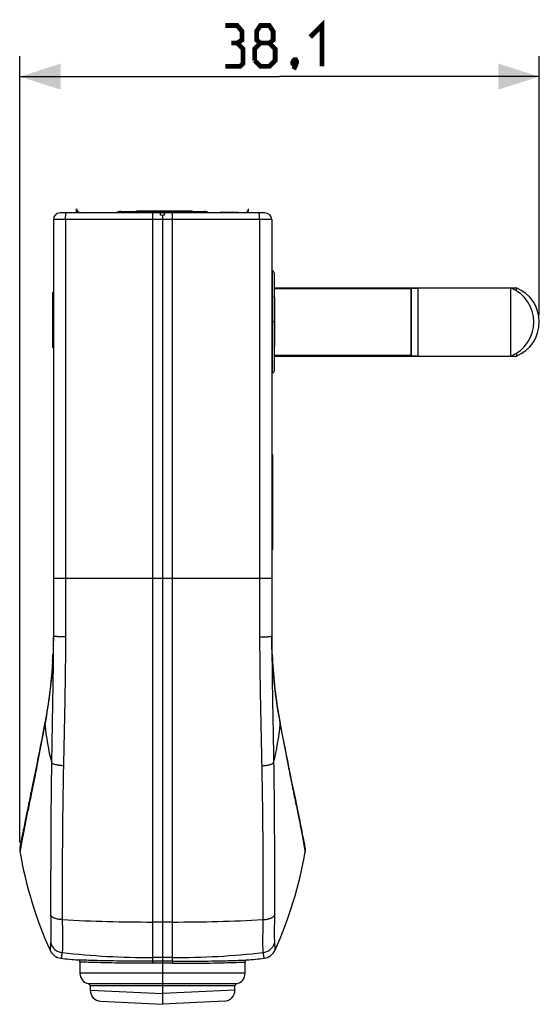
# Model space of a CAD drawing. Units: millimetres. Extents: x -81 to 32, y -64 to 8.
# Drawn here: x -81 to -42, y -64 to 8 of the extents above; entities that cross this region are included whole.
import ezdxf

# ---------------------------------------------------------------- set-up
doc = ezdxf.new("R2010")
doc.units = ezdxf.units.MM
doc.header["$LTSCALE"] = 16.335
doc.layers.get('0').update_dxf_attribs({"linetype": 'CONTINUOUS'})
doc.layers.add('ASSI', color=7, linetype='CONTINUOUS')
doc.layers.add('RACCORDO', color=7, linetype='CONTINUOUS')
doc.styles.get("Standard").update_dxf_attribs({"font": 'txt', "width": 0.8})
doc.dimstyles.new('DIMSTYLE_2', dxfattribs={"dimtxt": 3, "dimasz": 3, "dimexe": 1.5, "dimexo": 0.5, "dimgap": 0.75, "dimtad": 1, "dimdec": 1, "dimtxsty": 'STANDARD', "dimblk": '_FILLED', "dimblk1": '_FILLED', "dimblk2": '_FILLED', "dimcen": 0.09, "dimazin": 2, "dimtfac": 1, "dimtdec": 1, "dimtofl": 0, "dimtmove": 0, "dimatfit": 3, "dimldrblk": '_FILLED', "dimfxl": 1, "dimtolj": 1, "dimarcsym": 0})

# ---------------------------------------------------------------- blocks, each defined once
blk = doc.blocks.new('_FILLED')
at = {"color": 0, "linetype": 'BYBLOCK'}
blk.add_solid([(0, 0), (-1, 0.317), (-1, -0.317)], dxfattribs=at)
blk = doc.blocks.new('*D2')
at = {"color": 7, "linetype": 'CONTINUOUS'}
for p, q in [((-80.546, -52.438), (-80.546, 5.179)), ((-42.48, -13.8), (-42.48, 5.179)), ((-80.546, 3.679), (-61.513, 3.679)), ((-42.48, 3.679), (-61.513, 3.679))]:
    blk.add_line(p, q, dxfattribs=at)
at = {"color": 7, "linetype": 'CONTINUOUS', "xscale": 3, "yscale": 3, "zscale": 3, "rotation": 180}
blk.add_blockref('_FILLED', (-80.546, 3.679), dxfattribs=at)
at = {"color": 7, "linetype": 'CONTINUOUS', "xscale": 3, "yscale": 3, "zscale": 3}
blk.add_blockref('_FILLED', (-42.48, 3.679), dxfattribs=at)

msp = doc.modelspace()

# ---------------------------------------------------------------- linework, layer by layer
at = {"color": 7, "linetype": 'CONTINUOUS'}
for p, q in [((-62.58, -6.3), (-77.58, -6.3)), ((-76.38, -6.3), (-76.38, -6)), ((-73.147, -6.2), (-67.012, -6.2)), ((-71.967, -6.15), (-67.923, -6.15)), ((-71.967, -6.2), (-71.967, -6.15)), ((-70.229, -6.468), (-70.23, -6.3)), ((-70.1, -6.2), (-70.1, -6.15)), ((-70.077, -6.2), (-70.077, -6.15)), ((-69.931, -6.468), (-69.93, -6.3)), ((-67.922, -6.2), (-67.922, -6.15)), ((-65.852, -6.25), (-64.508, -6.25)), ((-65.852, -6.3), (-65.852, -6.25)), ((-65.835, -6.3), (-65.835, -6.25)), ((-65.509, -6.3), (-65.509, -6.25)), ((-65.354, -6.3), (-65.354, -6.25)), ((-64.53, -6.3), (-64.53, -6.25)), ((-64.508, -6.3), (-64.508, -6.25)), ((-63.78, -6.3), (-63.78, -6)), ((-78.08, -6.8), (-78.08, -37.3)), ((-70.08, -6.5), (-70.08, -64.3)), ((-62.08, -6.8), (-62.08, -37.3)), ((-62.061, -10.55), (-62.08, -10.55)), ((-78.08, -12.141), (-78.11, -12.141)), ((-78.11, -16.187), (-78.11, -12.141)), ((-61.902, -11.8), (-44.16, -11.8)), ((-51.88, -11.85), (-61.901, -11.85)), ((-51.88, -11.85), (-51.836, -11.825)), ((-51.88, -11.85), (-51.88, -16.75)), ((-51.836, -11.825), (-51.38, -11.825)), ((-51.836, -16.775), (-51.836, -11.825)), ((-51.38, -11.8), (-51.38, -16.8)), ((-44.56, -16.8), (-44.56, -11.8)), ((-44.16, -12.004), (-44.16, -11.8)), ((-78.08, -14.297), (-78.11, -14.297)), ((-78.08, -14.32), (-78.11, -14.32)), ((-78.08, -16.187), (-78.11, -16.187)), ((-61.902, -16.8), (-44.16, -16.8)), ((-51.88, -16.75), (-61.901, -16.75)), ((-51.88, -16.75), (-51.836, -16.775)), ((-51.836, -16.775), (-51.38, -16.775)), ((-44.16, -16.596), (-44.16, -16.8)), ((-62.08, -23.999), (-62.03, -23.999)), ((-62.08, -24.042), (-62.03, -24.042)), ((-62.08, -24.117), (-62.03, -24.117)), ((-62.03, -23.999), (-62.03, -25.449)), ((-62.08, -25.45), (-62.03, -25.45)), ((-62.03, -25.45), (-62.03, -31)), ((-62.08, -30.55), (-62.03, -30.55)), ((-62.08, -31), (-62.03, -31)), ((-78.082, -37.491), (-78.085, -37.681)), ((-78.08, -37.3), (-78.082, -37.491)), ((-62.08, -37.176), (-62.05, -37.176)), ((-62.05, -38.634), (-62.05, -37.176)), ((-78.096, -38.228), (-78.101, -38.395)), ((-78.092, -38.052), (-78.096, -38.228)), ((-78.088, -37.869), (-78.092, -38.052)), ((-78.085, -37.681), (-78.088, -37.869)), ((-78.112, -38.69), (-78.114, -38.732)), ((-78.113, -38.71), (-78.114, -38.732)), ((-78.106, -38.55), (-78.112, -38.69)), ((-78.101, -38.395), (-78.106, -38.55)), ((-62.046, -38.71), (-62.045, -38.732)), ((-62.021, -39.187), (-62.045, -38.732)), ((-78.162, -39.557), (-78.196, -39.994)), ((-61.994, -39.592), (-62.021, -39.187)), ((-61.963, -39.994), (-61.997, -39.557)), ((-78.228, -40.351), (-78.272, -40.79)), ((-78.193, -39.952), (-78.232, -40.395)), ((-61.927, -40.395), (-61.967, -39.952)), ((-61.887, -40.79), (-61.931, -40.351)), ((-78.268, -40.747), (-78.317, -41.19)), ((-61.842, -41.19), (-61.892, -40.747)), ((-78.363, -41.562), (-78.423, -42.005)), ((-78.312, -41.15), (-78.368, -41.596)), ((-61.792, -41.596), (-61.847, -41.15)), ((-61.736, -42.005), (-61.796, -41.562)), ((-78.484, -42.412), (-78.557, -42.864)), ((-78.42, -41.981), (-78.486, -42.427)), ((-61.673, -42.427), (-61.739, -41.981)), ((-61.603, -42.864), (-61.676, -42.412)), ((-78.555, -42.856), (-78.635, -43.312)), ((-61.525, -43.312), (-61.604, -42.856)), ((-78.708, -43.702), (-78.793, -44.147)), ((-78.635, -43.311), (-78.708, -43.702)), ((-78.689, -43.706), (-78.703, -43.782)), ((-61.452, -43.702), (-61.525, -43.311)), ((-61.47, -43.706), (-61.456, -43.782)), ((-61.383, -44.058), (-61.452, -43.702)), ((-78.905, -44.719), (-78.936, -44.877)), ((-78.793, -44.147), (-78.905, -44.719)), ((-61.285, -44.565), (-61.384, -44.053)), ((-61.172, -45.141), (-61.286, -44.559)), ((-79.04, -45.411), (-79.126, -45.846)), ((-78.936, -44.877), (-79.04, -45.411)), ((-61.082, -45.598), (-61.173, -45.137)), ((-79.126, -45.846), (-79.209, -46.261)), ((-60.996, -46.033), (-61.083, -45.593)), ((-60.913, -46.448), (-60.997, -46.029)), ((-79.301, -46.723), (-79.39, -47.162)), ((-79.209, -46.261), (-79.301, -46.723)), ((-60.818, -46.923), (-60.914, -46.445)), ((-79.415, -47.284), (-79.511, -47.755)), ((-79.39, -47.162), (-79.415, -47.284)), ((-60.727, -47.373), (-60.818, -46.919)), ((-60.625, -47.87), (-60.727, -47.37)), ((-79.58, -48.093), (-79.658, -48.471)), ((-79.511, -47.755), (-79.58, -48.093)), ((-60.529, -48.339), (-60.626, -47.867)), ((-60.425, -48.844), (-60.53, -48.337)), ((-79.743, -48.884), (-79.784, -49.083)), ((-79.711, -48.732), (-79.743, -48.884)), ((-79.658, -48.471), (-79.711, -48.732)), ((-60.351, -49.2), (-60.425, -48.842)), ((-79.93, -49.781), (-80.051, -50.365)), ((-79.864, -49.464), (-79.893, -49.602)), ((-79.835, -49.324), (-79.864, -49.464)), ((-79.815, -49.229), (-79.835, -49.324)), ((-79.784, -49.083), (-79.815, -49.229)), ((-60.304, -49.426), (-60.351, -49.198)), ((-60.292, -49.48), (-60.304, -49.425)), ((-60.258, -49.644), (-60.304, -49.426)), ((-60.225, -49.801), (-60.258, -49.642)), ((-60.247, -49.697), (-60.258, -49.644)), ((-80.051, -50.365), (-80.169, -50.946)), ((-60.087, -50.467), (-60.225, -49.8)), ((-60.004, -50.875), (-60.124, -50.29)), ((-80.169, -50.946), (-80.255, -51.381)), ((-59.927, -51.263), (-60.012, -50.837)), ((-80.266, -51.437), (-80.277, -51.491)), ((-80.255, -51.381), (-80.266, -51.437)), ((-59.909, -51.358), (-59.927, -51.263)), ((-59.902, -51.389), (-59.915, -51.327)), ((-59.897, -51.419), (-59.903, -51.388)), ((-59.891, -51.449), (-59.902, -51.389)), ((-59.885, -51.478), (-59.891, -51.448)), ((-59.874, -51.535), (-59.885, -51.477)), ((-59.842, -51.696), (-59.858, -51.617)), ((-59.769, -52.073), (-59.842, -51.696)), ((-80.508, -52.662), (-80.511, -52.678)), ((-80.501, -52.628), (-80.508, -52.662)), ((-80.485, -52.549), (-80.501, -52.628)), ((-80.448, -52.365), (-80.485, -52.549)), ((-80.437, -52.311), (-80.448, -52.365)), ((-80.432, -52.281), (-80.437, -52.311)), ((-80.426, -52.251), (-80.432, -52.281)), ((-80.42, -52.22), (-80.426, -52.251)), ((-80.406, -52.153), (-80.41, -52.17)), ((-59.765, -52.092), (-59.769, -52.073)), ((-59.761, -52.11), (-59.765, -52.092)), ((-59.732, -52.26), (-59.738, -52.229)), ((-59.713, -52.359), (-59.72, -52.319)), ((-59.701, -52.42), (-59.713, -52.359)), ((-59.669, -52.578), (-59.701, -52.42)), ((-59.657, -52.637), (-59.669, -52.578)), ((-59.651, -52.666), (-59.657, -52.637)), ((-59.648, -52.679), (-59.651, -52.666)), ((-80.511, -52.678), (-80.513, -52.685)), ((-80.513, -52.685), (-80.513, -52.687)), ((-59.646, -52.687), (-59.648, -52.679)), ((-59.646, -52.689), (-59.646, -52.687)), ((-59.646, -52.69), (-59.646, -52.689)), ((-76.13, -61.202), (-76.13, -62.021)), ((-64.03, -62.021), (-64.03, -61.202)), ((-75.38, -62.95), (-75.38, -63.263)), ((-64.78, -63.263), (-64.78, -62.95)), ((-74.622, -64.062), (-70.08, -64.3)), ((-65.538, -64.062), (-70.08, -64.3))]:
    msp.add_line(p, q, dxfattribs=at)
at = {"color": 250, "linetype": 'CONTINUOUS'}
for p, q in [((-70.885, -6.2), (-70.885, -6.15)), ((-70.82, -6.3), (-70.82, -61.142)), ((-69.34, -61.142), (-69.34, -6.3)), ((-68.056, -6.2), (-68.056, -6.15)), ((-65.661, -6.3), (-65.661, -6.25)), ((-62.08, -6.8), (-78.08, -6.8)), ((-77.186, -6.8), (-77.186, -37.385)), ((-62.974, -6.8), (-62.974, -37.385)), ((-78.08, -12.277), (-78.11, -12.277)), ((-78.08, -15.105), (-78.11, -15.105)), ((-62.08, -33.1), (-78.08, -33.1)), ((-69.34, -58.27), (-70.82, -58.27)), ((-69.34, -60.877), (-70.82, -60.877)), ((-64.03, -62.021), (-76.13, -62.021)), ((-64.661, -62.803), (-75.498, -62.803)), ((-64.78, -62.95), (-75.38, -62.95)), ((-75.38, -63.263), (-70.08, -63.499)), ((-64.78, -63.263), (-70.08, -63.499))]:
    msp.add_line(p, q, dxfattribs=at)
at = {"color": 7, "linetype": 'CONTINUOUS', "const_width": 0.35}
for points in [[(-64.62, 6.143), (-64.263, 6.358), (-64.263, 7), (-64.62, 7.429), (-65.477, 7.429)], [(-62.906, 6.143), (-63.191, 6.358), (-63.191, 7), (-62.906, 7.429), (-62.263, 7.429), (-61.977, 7), (-61.977, 6.358), (-62.263, 6.143), (-61.834, 5.715), (-61.834, 4.858), (-62.263, 4.429), (-62.906, 4.429), (-63.334, 4.858)], [(-59.263, 6.572), (-58.406, 7.429), (-58.406, 4.429)], [(-65.477, 4.429), (-64.406, 4.429), (-64.191, 4.643), (-64.191, 5.715), (-64.62, 6.143), (-65.049, 6.143)], [(-63.334, 4.858), (-63.334, 5.715), (-62.906, 6.143), (-62.263, 6.143)], [(-60.334, 4.929), (-60.263, 4.786), (-60.263, 4.715), (-60.406, 4.572), (-60.477, 4.572), (-60.549, 4.643), (-60.549, 4.715), (-60.477, 4.858), (-60.406, 4.929), (-60.334, 4.929)], [(-60.263, 4.715), (-60.334, 4.5), (-60.477, 4.215)]]:
    msp.add_lwpolyline(points, dxfattribs=at)
at = {"color": 7, "linetype": 'CONTINUOUS'}
for points in [[(-62.045, -38.732), (-62.052, -38.578), (-62.056, -38.479), (-62.059, -38.37), (-62.063, -38.25), (-62.066, -38.118), (-62.069, -37.976), (-62.072, -37.822), (-62.075, -37.659), (-62.078, -37.485), (-62.08, -37.3)], [(-78.114, -38.732), (-78.138, -39.185), (-78.165, -39.592)], [(-79.893, -49.602), (-79.911, -49.692), (-79.93, -49.781)], [(-80.298, -51.597), (-80.303, -51.622), (-80.406, -52.153)], [(-80.277, -51.491), (-80.282, -51.518), (-80.288, -51.545), (-80.298, -51.597)], [(-59.858, -51.618), (-59.863, -51.591), (-59.868, -51.563), (-59.874, -51.535)], [(-59.858, -51.617), (-59.863, -51.59), (-59.868, -51.563), (-59.874, -51.535)], [(-80.41, -52.17), (-80.416, -52.203), (-80.42, -52.22)], [(-59.751, -52.163), (-59.758, -52.128), (-59.761, -52.11)], [(-59.738, -52.229), (-59.744, -52.197), (-59.748, -52.18), (-59.751, -52.163)], [(-59.72, -52.319), (-59.729, -52.275), (-59.732, -52.26)]]:
    msp.add_lwpolyline(points, dxfattribs=at)
for centre, radius, start, end in [((-77.58, -6.8), 0.5, 90, 180), ((-76.08, -6), 0.3, 180, 270), ((-73.147, -6.7), 0.5, 90, 126.80456), ((-67.012, -6.7), 0.5, 53.19544, 90), ((-64.08, -6), 0.3, 270, 360), ((-62.58, -6.8), 0.5, 0, 90), ((-45.58, -14.3), 2.7, 292.19161, 67.80839), ((-45.18, -14.3), 2.7, 292.19161, 67.80839), ((-111.853, -37.165), 33.775, 356.57348, 357.22612), ((-111.298, -37.193), 33.22, 357.22768, 357.34483), ((-111.143, -37.2), 33.064, 357.38292, 357.49652), ((-29.017, -37.2), 33.064, 182.50348, 182.61708), ((-28.86, -37.193), 33.221, 182.65631, 182.77231), ((-28.303, -37.165), 33.779, 182.7739, 183.43166), ((-79.546, -52.939), 1, 164.87096, 189.7729), ((-50.902, -48), 30.066, 189.78227, 204.23532), ((-89.257, -48), 30.066, 335.76468, 350.21773), ((-60.614, -52.939), 1, 350.2271, 15.12911), ((-77.407, -59.931), 1, 204.24498, 263.17189), ((-62.753, -59.931), 1, 276.8287, 335.75502), ((-70.82, -1.3), 60, 263.58973, 264.79192), ((-76.28, -61.202), 0.15, 0, 84.79191), ((-63.88, -61.202), 0.15, 95.20809, 180), ((-69.34, -1.3), 60, 275.20808, 276.41027), ((-75.33, -62.021), 0.8, 180, 257.8468), ((-64.83, -62.021), 0.8, 282.1532, 360), ((-75.53, -62.95), 0.15, 0, 77.8468), ((-74.58, -63.263), 0.8, 180, 267), ((-65.58, -63.263), 0.8, 273, 360), ((-64.63, -62.95), 0.15, 102.1532, 180)]:
    msp.add_arc(centre, radius, start, end, dxfattribs=at)
at = {"color": 250, "linetype": 'CONTINUOUS'}
for centre, radius, start, end in [((-59.522, -41.905), 19.272, 185.58843, 194.07745), ((-80.637, -41.905), 19.272, 345.92255, 354.41157), ((-70.832, 67.241), 125.511, 266.98614, 270.00572), ((-69.327, 67.241), 125.511, 269.99428, 273.01386), ((-77.324, -59.518), 1.002, 197.3054, 263.60732), ((-62.836, -59.518), 1.002, 276.39268, 342.6946), ((-70.82, -0.669), 60.208, 263.69197, 270.0001), ((-69.34, -0.669), 60.208, 269.9999, 276.30803), ((-70.08, -181.276), 120.135, 89.64714, 90.35286), ((-70.08, -175.548), 114.258, 89.63789, 90.36211)]:
    msp.add_arc(centre, radius, start, end, dxfattribs=at)
at = {"color": 7, "linetype": 'CONTINUOUS'}
for centre, start_param, end_param in [((-72.348, -6.8), 0.643501, 0.726526), ((-67.811, -6.8), 2.415066, 2.498092)]:
    msp.add_ellipse(centre, major_axis=(2.836, 0), ratio=0.176327, start_param=start_param, end_param=end_param, dxfattribs=at)
at = {"color": 250, "linetype": 'CONTINUOUS'}
for points, knots in [([(-77.186, -6.8), (-77.186, -6.736), (-77.184, -6.644), (-77.177, -6.526), (-77.171, -6.451), (-77.163, -6.389), (-77.156, -6.348), (-77.149, -6.323), (-77.144, -6.31), (-77.137, -6.3), (-77.133, -6.3)], [0, 0, 0, 0, 0.376666, 0.547019, 0.696706, 0.820092, 0.912788, 0.946729, 0.972209, 1, 1, 1, 1]), ([(-62.974, -6.8), (-62.974, -6.736), (-62.975, -6.644), (-62.982, -6.526), (-62.988, -6.451), (-62.996, -6.389), (-63.003, -6.348), (-63.011, -6.323), (-63.016, -6.31), (-63.022, -6.3), (-63.027, -6.3)], [0, 0, 0, 0, 0.376666, 0.547019, 0.696706, 0.820092, 0.912788, 0.946729, 0.972209, 1, 1, 1, 1]), ([(-78.08, -37.3), (-78.084, -38.081), (-78.099, -39.64), (-78.135, -41.971), (-78.177, -44.287), (-78.204, -45.826), (-78.216, -46.592)], [0, 0, 0, 0, 0.252108, 0.503132, 0.752624, 1, 1, 1, 1]), ([(-77.186, -37.381), (-77.246, -37.382), (-77.362, -37.383), (-77.53, -37.378), (-77.683, -37.368), (-77.815, -37.358), (-77.924, -37.346), (-78.004, -37.333), (-78.052, -37.321), (-78.074, -37.31), (-78.08, -37.303), (-78.08, -37.3)], [0, 0, 0, 0, 0.197969, 0.38566, 0.556646, 0.705329, 0.82684, 0.91735, 0.974419, 0.990514, 1, 1, 1, 1]), ([(-77.186, -37.385), (-77.19, -38.18), (-77.205, -39.766), (-77.256, -42.912), (-77.309, -45.262), (-77.342, -46.823)], [0, 0, 0, 0, 0.252771, 0.504041, 1, 1, 1, 1]), ([(-62.974, -37.381), (-62.914, -37.382), (-62.797, -37.383), (-62.63, -37.378), (-62.477, -37.368), (-62.344, -37.358), (-62.236, -37.346), (-62.156, -37.333), (-62.107, -37.321), (-62.085, -37.31), (-62.08, -37.303), (-62.08, -37.3)], [0, 0, 0, 0, 0.197969, 0.38566, 0.556646, 0.705329, 0.82684, 0.91735, 0.974419, 0.990514, 1, 1, 1, 1]), ([(-62.974, -37.385), (-62.969, -38.18), (-62.954, -39.766), (-62.904, -42.912), (-62.851, -45.262), (-62.818, -46.823)], [0, 0, 0, 0, 0.252771, 0.504041, 1, 1, 1, 1]), ([(-62.08, -37.3), (-62.075, -38.081), (-62.061, -39.64), (-62.025, -41.971), (-61.982, -44.287), (-61.956, -45.826), (-61.944, -46.592)], [0, 0, 0, 0, 0.252108, 0.503132, 0.752624, 1, 1, 1, 1]), ([(-78.703, -43.782), (-78.89, -44.795), (-79.167, -46.256), (-79.538, -48.117), (-79.749, -49.149), (-79.906, -49.902), (-80.013, -50.411), (-80.107, -50.88), (-80.214, -51.423), (-80.319, -51.993), (-80.397, -52.419), (-80.431, -52.602)], [0, 0, 0, 0, 0.343928, 0.496373, 0.633361, 0.695539, 0.753303, 0.806633, 0.855349, 0.938168, 1, 1, 1, 1]), ([(-78.703, -43.782), (-78.705, -43.775), (-78.711, -43.749), (-78.711, -43.721), (-78.708, -43.702)], [0, 0, 0, 0, 0.261197, 1, 1, 1, 1]), ([(-61.456, -43.782), (-61.454, -43.775), (-61.448, -43.749), (-61.448, -43.721), (-61.452, -43.702)], [0, 0, 0, 0, 0.261197, 1, 1, 1, 1]), ([(-61.456, -43.782), (-61.269, -44.795), (-60.992, -46.256), (-60.622, -48.117), (-60.41, -49.149), (-60.253, -49.902), (-60.147, -50.411), (-60.052, -50.88), (-59.946, -51.423), (-59.841, -51.993), (-59.762, -52.419), (-59.729, -52.602)], [0, 0, 0, 0, 0.343928, 0.496373, 0.633361, 0.695539, 0.753303, 0.806633, 0.855349, 0.938168, 1, 1, 1, 1]), ([(-78.216, -46.592), (-78.231, -47.559), (-78.248, -49), (-78.263, -50.913), (-78.27, -52.324), (-78.274, -53.488), (-78.277, -54.411), (-78.278, -55.096), (-78.279, -55.777), (-78.279, -56.34), (-78.279, -56.789), (-78.279, -57.068), (-78.279, -57.29), (-78.281, -57.509), (-78.28, -57.673), (-78.278, -57.782)], [0, 0, 0, 0, 0.259033, 0.386605, 0.512719, 0.637268, 0.698924, 0.760149, 0.820937, 0.881258, 0.911254, 0.941161, 0.956045, 0.970785, 1, 1, 1, 1]), ([(-77.342, -46.823), (-77.444, -46.818), (-77.636, -46.801), (-77.863, -46.759), (-78.015, -46.713), (-78.104, -46.678), (-78.17, -46.639), (-78.205, -46.608), (-78.216, -46.592)], [0, 0, 0, 0, 0.334227, 0.626863, 0.749461, 0.852945, 0.936229, 1, 1, 1, 1]), ([(-77.342, -46.823), (-77.352, -47.31), (-77.371, -48.28), (-77.393, -49.728), (-77.409, -51.163), (-77.422, -52.583), (-77.428, -53.756), (-77.432, -54.686), (-77.434, -55.377), (-77.436, -56.064), (-77.437, -56.745), (-77.436, -57.31), (-77.438, -57.76), (-77.434, -57.984), (-77.431, -58.096)], [0, 0, 0, 0, 0.129638, 0.25816, 0.385461, 0.511435, 0.635978, 0.697679, 0.758984, 0.819879, 0.880351, 0.940388, 0.970238, 1, 1, 1, 1]), ([(-62.818, -46.823), (-62.715, -46.818), (-62.523, -46.801), (-62.297, -46.759), (-62.144, -46.713), (-62.056, -46.678), (-61.989, -46.639), (-61.955, -46.608), (-61.944, -46.592)], [0, 0, 0, 0, 0.334227, 0.626863, 0.749461, 0.852945, 0.936229, 1, 1, 1, 1]), ([(-62.818, -46.823), (-62.807, -47.31), (-62.789, -48.28), (-62.767, -49.728), (-62.75, -51.163), (-62.738, -52.583), (-62.731, -53.756), (-62.727, -54.686), (-62.725, -55.377), (-62.724, -56.064), (-62.723, -56.745), (-62.723, -57.31), (-62.722, -57.76), (-62.725, -57.984), (-62.728, -58.096)], [0, 0, 0, 0, 0.129638, 0.25816, 0.385461, 0.511435, 0.635978, 0.697679, 0.758984, 0.819879, 0.880351, 0.940388, 0.970238, 1, 1, 1, 1]), ([(-61.944, -46.592), (-61.928, -47.559), (-61.911, -49), (-61.897, -50.913), (-61.889, -52.324), (-61.885, -53.488), (-61.883, -54.411), (-61.881, -55.096), (-61.881, -55.777), (-61.88, -56.34), (-61.88, -56.789), (-61.88, -57.068), (-61.88, -57.29), (-61.879, -57.509), (-61.879, -57.673), (-61.881, -57.782)], [0, 0, 0, 0, 0.259033, 0.386605, 0.512719, 0.637268, 0.698924, 0.760149, 0.820937, 0.881258, 0.911254, 0.941161, 0.956045, 0.970785, 1, 1, 1, 1]), ([(-80.431, -52.602), (-80.438, -52.641), (-80.452, -52.716), (-80.471, -52.819), (-80.487, -52.907), (-80.5, -52.97), (-80.508, -53.012), (-80.513, -53.038), (-80.518, -53.059), (-80.522, -53.077), (-80.525, -53.09), (-80.528, -53.101), (-80.529, -53.105), (-80.531, -53.109), (-80.531, -53.108)], [0, 0, 0, 0, 0.234461, 0.438055, 0.610494, 0.751566, 0.810288, 0.86111, 0.904018, 0.938999, 0.966045, 0.985153, 0.996356, 1, 1, 1, 1]), ([(-59.729, -52.602), (-59.722, -52.641), (-59.708, -52.716), (-59.689, -52.819), (-59.672, -52.907), (-59.66, -52.97), (-59.651, -53.012), (-59.646, -53.038), (-59.642, -53.059), (-59.638, -53.077), (-59.634, -53.09), (-59.632, -53.101), (-59.63, -53.105), (-59.629, -53.109), (-59.628, -53.108)], [0, 0, 0, 0, 0.234461, 0.438055, 0.610494, 0.751566, 0.810288, 0.86111, 0.904018, 0.938999, 0.966045, 0.985153, 0.996356, 1, 1, 1, 1]), ([(-78.278, -57.782), (-78.273, -58.039), (-78.268, -58.405), (-78.264, -58.868), (-78.264, -59.153), (-78.265, -59.391), (-78.268, -59.58), (-78.271, -59.704), (-78.276, -59.777), (-78.278, -59.804), (-78.28, -59.815)], [0, 0, 0, 0, 0.378733, 0.540949, 0.681893, 0.799624, 0.892567, 0.959494, 0.982999, 1, 1, 1, 1]), ([(-77.431, -58.096), (-77.525, -58.093), (-77.705, -58.076), (-77.917, -58.022), (-78.063, -57.96), (-78.176, -57.894), (-78.247, -57.83), (-78.278, -57.782)], [0, 0, 0, 0, 0.303729, 0.579603, 0.702499, 0.813652, 1, 1, 1, 1]), ([(-77.431, -58.096), (-77.428, -58.259), (-77.421, -58.571), (-77.415, -59.015), (-77.411, -59.412), (-77.411, -59.754), (-77.412, -60.037), (-77.416, -60.233), (-77.42, -60.357), (-77.424, -60.425), (-77.429, -60.475), (-77.433, -60.502), (-77.435, -60.513)], [0, 0, 0, 0, 0.202031, 0.386897, 0.55173, 0.694006, 0.811546, 0.902549, 0.937652, 0.965643, 0.986434, 1, 1, 1, 1]), ([(-62.728, -58.096), (-62.732, -58.259), (-62.738, -58.571), (-62.744, -59.015), (-62.748, -59.412), (-62.749, -59.754), (-62.747, -60.037), (-62.744, -60.233), (-62.739, -60.357), (-62.735, -60.425), (-62.731, -60.475), (-62.727, -60.502), (-62.724, -60.513)], [0, 0, 0, 0, 0.202031, 0.386897, 0.55173, 0.694006, 0.811546, 0.902549, 0.937652, 0.965643, 0.986434, 1, 1, 1, 1]), ([(-62.728, -58.096), (-62.634, -58.093), (-62.454, -58.076), (-62.242, -58.022), (-62.096, -57.96), (-61.984, -57.894), (-61.913, -57.83), (-61.881, -57.782)], [0, 0, 0, 0, 0.303729, 0.579603, 0.702499, 0.813652, 1, 1, 1, 1]), ([(-61.881, -57.782), (-61.886, -58.039), (-61.892, -58.405), (-61.895, -58.868), (-61.896, -59.153), (-61.895, -59.391), (-61.892, -59.58), (-61.888, -59.704), (-61.883, -59.777), (-61.881, -59.804), (-61.88, -59.815)], [0, 0, 0, 0, 0.378733, 0.540949, 0.681893, 0.799624, 0.892567, 0.959494, 0.982999, 1, 1, 1, 1]), ([(-78.28, -59.815), (-78.281, -59.827), (-78.283, -59.848), (-78.285, -59.888), (-78.289, -59.935), (-78.292, -59.988), (-78.297, -60.052), (-78.302, -60.122), (-78.307, -60.196), (-78.311, -60.254), (-78.314, -60.293), (-78.316, -60.317), (-78.317, -60.329), (-78.318, -60.337), (-78.318, -60.341), (-78.319, -60.342)], [0, 0, 0, 0, 0.063479, 0.120581, 0.228443, 0.329885, 0.424356, 0.592532, 0.732399, 0.843457, 0.925265, 0.955095, 0.977502, 0.992469, 1, 1, 1, 1]), ([(-61.88, -59.815), (-61.878, -59.827), (-61.877, -59.848), (-61.874, -59.888), (-61.871, -59.935), (-61.867, -59.988), (-61.863, -60.052), (-61.858, -60.122), (-61.853, -60.196), (-61.848, -60.254), (-61.846, -60.293), (-61.844, -60.317), (-61.843, -60.329), (-61.842, -60.337), (-61.841, -60.341), (-61.841, -60.342)], [0, 0, 0, 0, 0.063479, 0.120581, 0.228443, 0.329885, 0.424356, 0.592532, 0.732399, 0.843457, 0.925265, 0.955095, 0.977502, 0.992469, 1, 1, 1, 1]), ([(-77.435, -60.513), (-77.438, -60.521), (-77.441, -60.538), (-77.445, -60.571), (-77.452, -60.61), (-77.459, -60.654), (-77.468, -60.706), (-77.478, -60.763), (-77.487, -60.806), (-77.491, -60.825)], [0, 0, 0, 0, 0.082527, 0.162073, 0.313308, 0.454033, 0.584253, 0.81316, 1, 1, 1, 1]), ([(-62.724, -60.513), (-62.722, -60.521), (-62.719, -60.538), (-62.714, -60.571), (-62.708, -60.61), (-62.7, -60.654), (-62.691, -60.706), (-62.681, -60.763), (-62.673, -60.806), (-62.669, -60.825)], [0, 0, 0, 0, 0.082527, 0.162073, 0.313308, 0.454033, 0.584253, 0.81316, 1, 1, 1, 1]), ([(-77.491, -60.825), (-77.494, -60.84), (-77.498, -60.86), (-77.504, -60.885), (-77.508, -60.899), (-77.511, -60.91), (-77.514, -60.918), (-77.516, -60.923), (-77.518, -60.925), (-77.519, -60.925)], [0, 0, 0, 0, 0.431511, 0.601478, 0.740956, 0.850017, 0.92884, 0.977917, 1, 1, 1, 1]), ([(-70.82, -61.142), (-71.53, -61.147), (-72.555, -61.144), (-73.852, -61.124), (-74.659, -61.105), (-75.316, -61.086), (-75.801, -61.07), (-76.098, -61.059), (-76.232, -61.054), (-76.266, -61.052)], [0, 0, 0, 0, 0.391414, 0.564251, 0.714094, 0.836045, 0.926123, 0.981378, 1, 1, 1, 1]), ([(-70.802, -61.292), (-71.497, -61.297), (-72.499, -61.294), (-73.767, -61.274), (-74.556, -61.255), (-75.199, -61.236), (-75.674, -61.22), (-75.965, -61.208), (-76.097, -61.203), (-76.13, -61.202)], [0, 0, 0, 0, 0.391209, 0.564018, 0.713884, 0.835895, 0.926045, 0.981357, 1, 1, 1, 1]), ([(-70.82, -61.142), (-70.818, -61.143), (-70.815, -61.148), (-70.812, -61.157), (-70.81, -61.172), (-70.807, -61.19), (-70.805, -61.212), (-70.803, -61.247), (-70.802, -61.274), (-70.802, -61.292)], [0, 0, 0, 0, 0.035101, 0.100302, 0.196263, 0.320085, 0.467815, 0.634456, 1, 1, 1, 1]), ([(-69.34, -61.142), (-69.341, -61.143), (-69.344, -61.148), (-69.347, -61.157), (-69.35, -61.172), (-69.352, -61.19), (-69.354, -61.212), (-69.357, -61.247), (-69.357, -61.274), (-69.358, -61.292)], [0, 0, 0, 0, 0.035101, 0.100302, 0.196263, 0.320085, 0.467815, 0.634456, 1, 1, 1, 1]), ([(-69.358, -61.292), (-68.663, -61.297), (-67.661, -61.294), (-66.393, -61.274), (-65.603, -61.255), (-64.96, -61.236), (-64.485, -61.22), (-64.194, -61.208), (-64.063, -61.203), (-64.03, -61.202)], [0, 0, 0, 0, 0.391209, 0.564018, 0.713884, 0.835895, 0.926045, 0.981357, 1, 1, 1, 1]), ([(-69.34, -61.142), (-68.629, -61.147), (-67.604, -61.144), (-66.308, -61.124), (-65.501, -61.105), (-64.844, -61.086), (-64.359, -61.07), (-64.061, -61.059), (-63.927, -61.054), (-63.893, -61.052)], [0, 0, 0, 0, 0.391414, 0.564251, 0.714094, 0.836045, 0.926123, 0.981378, 1, 1, 1, 1]), ([(-62.669, -60.825), (-62.666, -60.84), (-62.661, -60.86), (-62.655, -60.885), (-62.651, -60.899), (-62.648, -60.91), (-62.645, -60.918), (-62.644, -60.923), (-62.642, -60.925), (-62.641, -60.925)], [0, 0, 0, 0, 0.431511, 0.601478, 0.740956, 0.850017, 0.92884, 0.977917, 1, 1, 1, 1])]:
    msp.add_open_spline(points, degree=3, knots=knots, dxfattribs=at)
at = {"color": 7, "linetype": 'CONTINUOUS'}
for points, knots in [([(-78.138, -39.184), (-78.184, -39.954), (-78.326, -41.468), (-78.556, -42.97), (-78.689, -43.706)], [0, 0, 0, 0, 0.508092, 1, 1, 1, 1]), ([(-62.021, -39.187), (-61.975, -39.957), (-61.834, -41.469), (-61.604, -42.971), (-61.47, -43.706)], [0, 0, 0, 0, 0.50809, 1, 1, 1, 1])]:
    msp.add_open_spline(points, degree=3, knots=knots, dxfattribs=at)
at = {"layer": 'ASSI', "color": 7, "linetype": 'CONTINUOUS'}
for p, q in [((-61.901, -11.85), (-51.88, -11.85)), ((-61.901, -16.75), (-51.88, -16.75)), ((-62.061, -18.05), (-62.08, -18.05))]:
    msp.add_line(p, q, dxfattribs=at)
at = {"layer": 'RACCORDO', "color": 250, "linetype": 'CONTINUOUS'}
for p, q in [((-62.061, -10.55), (-62.03, -14.3)), ((-62.03, -14.3), (-62.061, -18.05)), ((-61.88, -14.3), (-62.03, -14.299))]:
    msp.add_line(p, q, dxfattribs=at)
at = {"layer": 'RACCORDO', "color": 7, "linetype": 'CONTINUOUS'}
for p, q in [((-61.911, -10.699), (-61.88, -14.3)), ((-61.88, -14.3), (-61.911, -17.901)), ((-62.061, -18.05), (-62.08, -18.05))]:
    msp.add_line(p, q, dxfattribs=at)
for centre, start, end in [((-62.061, -10.7), 0.5028, 90.00002), ((-62.061, -17.9), 269.99998, 359.4972)]:
    msp.add_arc(centre, 0.15, start, end, dxfattribs=at)

# ---------------------------------------------------------------- dimensions: what is measured, and where the dimension line sits
at = {"color": 7, "linetype": 'CONTINUOUS'}
dim = msp.add_linear_dim(base=(-80.546, 3.679), p1=(-42.48, -14.3), p2=(-80.546, -52.938), angle=180, dimstyle='DIMSTYLE_2', dxfattribs=at)
dim.commit()
dim.dimension.update_dxf_attribs({"geometry": '*D2', "text_midpoint": (-65.477, 3.679), "dimtype": 160})

doc.saveas('drawing.dxf')
